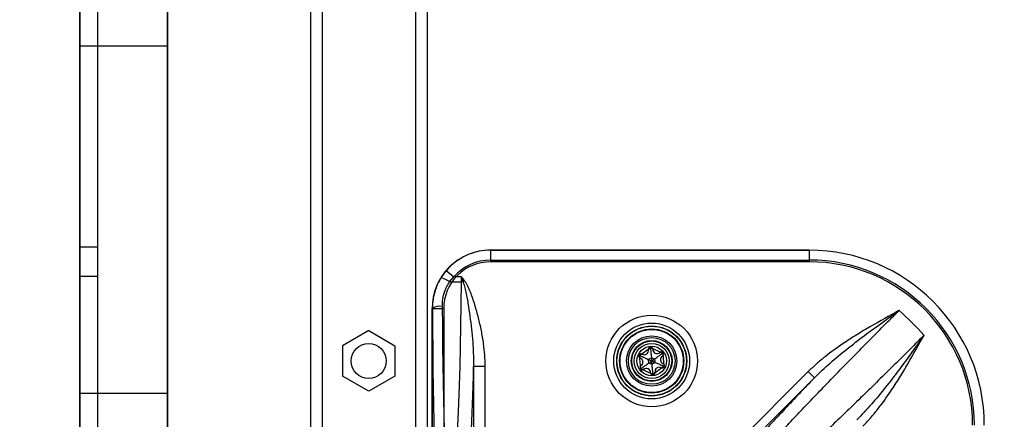
# Model space of a CAD drawing. Units: millimetres. Extents: x 17594 to 26529, y 39026 to 48475.
# Drawn here: x 19551 to 19719, y 40868 to 40937 of the extents above; entities that cross this region are included whole.
import ezdxf

# ---------------------------------------------------------------- set-up
doc = ezdxf.new("R2010")
doc.units = ezdxf.units.MM
doc.header["$LTSCALE"] = 200
doc.layers.add('OTWORY_MONTAŻOWE', color=1, linetype='Continuous')

msp = doc.modelspace()

# ---------------------------------------------------------------- linework, layer by layer
at = {"color": 7, "linetype": 'Continuous', "lineweight": 25}
for p, q in [((19560.89, 41622.34), (19560.89, 40782.34)), ((19575.89, 41622.34), (19575.89, 40782.34)), ((19560.89, 41566.9), (19560.89, 40837.78)), ((19575.89, 41566.9), (19575.89, 40837.78)), ((19575.89, 41556.34), (19575.89, 40848.34)), ((19600.39, 41551.84), (19600.39, 40852.84)), ((19602.39, 41551.84), (19602.39, 40852.84)), ((19618.39, 41551.84), (19618.39, 40852.84)), ((19620.39, 41551.84), (19620.39, 40852.84)), ((19560.89, 41125.81), (19560.89, 40855.23)), ((19563.89, 41125.81), (19563.89, 40855.23)), ((19560.89, 41051.49), (19560.89, 40797.38)), ((19563.89, 41051.49), (19563.89, 40797.38)), ((19560.89, 40932.34), (19560.89, 40957.34)), ((19575.89, 40932.34), (19575.89, 40957.34)), ((19560.89, 40872.84), (19560.89, 40949.84)), ((19575.89, 40872.84), (19575.89, 40949.84)), ((19560.89, 40827.34), (19560.89, 40932.34)), ((19560.89, 40932.34), (19575.89, 40932.34)), ((19575.89, 40827.34), (19575.89, 40932.34)), ((19560.89, 40892.85), (19560.89, 40897.85)), ((19563.89, 40897.85), (19560.89, 40897.85)), ((19563.89, 40897.85), (19563.89, 40892.85)), ((19631.28, 40897.34), (19631.25, 40897.34)), ((19631.25, 40897.34), (19685.89, 40897.34)), ((19631.25, 40897.34), (19631.25, 40895.34)), ((19685.89, 40897.34), (19631.28, 40897.34)), ((19631.28, 40897.34), (19631.28, 40895.64)), ((19685.89, 40897.34), (19685.89, 40895.34)), ((19685.89, 40897.34), (19685.89, 40895.64)), ((19685.89, 40895.34), (19631.25, 40895.34)), ((19631.28, 40895.64), (19685.89, 40895.64)), ((19563.89, 40892.85), (19560.89, 40892.85)), ((19623.69, 40893.86), (19622.77, 40892.6)), ((19623.69, 40893.86), (19624.98, 40892.75)), ((19624.22, 40891.89), (19624.98, 40892.75)), ((19626.28, 40892.75), (19624.98, 40892.75)), ((19624.22, 40891.89), (19626.28, 40891.89)), ((19626.83, 40892.1), (19626.57, 40891.89)), ((19621.24, 40887.34), (19621.24, 40847.34)), ((19621.24, 40887.34), (19621.3, 40887.34)), ((19621.24, 40847.34), (19621.24, 40887.34)), ((19621.24, 40887.34), (19623.24, 40887.34)), ((19623.24, 40887.34), (19623.24, 40847.34)), ((19610.39, 40883.54), (19605.89, 40880.94)), ((19610.39, 40883.54), (19614.89, 40880.94)), ((19605.89, 40880.94), (19605.89, 40875.74)), ((19614.89, 40880.94), (19614.89, 40875.74)), ((19656.79, 40879.3), (19658.66, 40880.64)), ((19657.01, 40877), (19656.79, 40879.3)), ((19658.66, 40880.64), (19660.77, 40879.69)), ((19660.77, 40879.69), (19660.99, 40877.39)), ((19628.36, 40877.38), (19628.36, 40857.6)), ((19630.36, 40877.38), (19628.36, 40877.38)), ((19630.36, 40857.62), (19630.36, 40877.38)), ((19660.99, 40877.39), (19659.11, 40876.04)), ((19610.39, 40873.15), (19605.89, 40875.74)), ((19614.89, 40875.74), (19610.39, 40873.15)), ((19659.11, 40876.04), (19657.01, 40877)), ((19685.72, 40876.53), (19666.96, 40857.77)), ((19686.78, 40875.47), (19685.72, 40876.53)), ((19668.02, 40856.71), (19686.78, 40875.47)), ((19560.89, 40872.84), (19575.89, 40872.84)), ((19560.89, 40862.84), (19560.89, 40872.84)), ((19575.89, 40862.84), (19575.89, 40872.84))]:
    msp.add_line(p, q, dxfattribs=at)
for centre, radius in [((19658.89, 40878.34), 7.85), ((19658.89, 40878.34), 7.85), ((19658.89, 40878.34), 6.5), ((19658.89, 40878.34), 6), ((19658.89, 40878.34), 6), ((19658.89, 40878.34), 6), ((19658.89, 40878.34), 6), ((19658.89, 40878.34), 5.99), ((19658.89, 40878.34), 5.95), ((19658.89, 40878.34), 5.5), ((19658.89, 40878.34), 5.41), ((19658.89, 40878.34), 4.3), ((19658.89, 40878.34), 4.3), ((19610.39, 40878.34), 3), ((19610.39, 40878.34), 3), ((19658.89, 40878.34), 4), ((19658.89, 40878.34), 4), ((19658.89, 40878.34), 4), ((19658.89, 40878.34), 4), ((19658.89, 40878.34), 3.5), ((19658.89, 40878.34), 3.5), ((19658.89, 40878.34), 3.43), ((19658.89, 40878.34), 3), ((19658.89, 40878.34), 3), ((19658.89, 40878.34), 3), ((19658.89, 40878.34), 3), ((19658.89, 40878.34), 2.54), ((19658.89, 40878.34), 2.54), ((19658.89, 40878.34), 0.55), ((19658.89, 40878.34), 0.55)]:
    msp.add_circle(centre, radius, dxfattribs=at)
for centre, radius, start, end in [((19685.89, 40867.34), 30, 0, 90), ((19685.89, 40867.34), 30, 0, 90), ((19685.89, 40867.34), 28.3, 0, 90), ((19685.89, 40867.34), 28, 0, 90), ((19621.48, 40888.15), 4.64, 53.83, 73.8392), ((19626.16, 40870.73), 21.16, 88.8794, 89.6791), ((19622.62, 40885.25), 2.48, 81.1874, 122.1906), ((19666.49, 40847.94), 52.32, 41.7045, 48.2955), ((19658.7, 40880.33), 0.375, 2.8502, 188.3181), ((19658.7, 40880.33), 0.375, 2.8502, 188.3181), ((19657.07, 40879.17), 0.375, 62.8502, 248.3181), ((19657.07, 40879.17), 0.375, 62.8502, 248.3181), ((19657.58, 40880.17), 0.75, 242.8502, 8.3181), ((19657.58, 40880.17), 0.75, 242.8502, 8.3181), ((19659.82, 40880.39), 0.75, 182.8502, 308.3181), ((19659.82, 40880.39), 0.75, 182.8502, 308.3181), ((19660.52, 40879.51), 0.375, 302.8502, 128.3181), ((19660.52, 40879.51), 0.375, 302.8502, 128.3181), ((19661.13, 40878.56), 0.75, 122.8502, 248.3181), ((19661.13, 40878.56), 0.75, 122.8502, 248.3181), ((19657.26, 40877.18), 0.375, 122.8502, 308.3181), ((19657.26, 40877.18), 0.375, 122.8502, 308.3181), ((19656.65, 40878.12), 0.75, 302.8502, 68.3181), ((19656.65, 40878.12), 0.75, 302.8502, 68.3181), ((19660.71, 40877.52), 0.375, 242.8502, 68.3181), ((19660.71, 40877.52), 0.375, 242.8502, 68.3181), ((19657.96, 40876.3), 0.75, 2.8502, 128.3181), ((19657.96, 40876.3), 0.75, 2.8502, 128.3181), ((19659.08, 40876.35), 0.375, 182.8502, 8.3181), ((19659.08, 40876.35), 0.375, 182.8502, 8.3181), ((19660.2, 40876.51), 0.75, 62.8502, 188.3181), ((19660.2, 40876.51), 0.75, 62.8502, 188.3181)]:
    msp.add_arc(centre, radius, start, end, dxfattribs=at)
for centre, major_axis, ratio, start_param, end_param in [((19631.25, 40887.34), (10, 0), 0.999794, 1.570796, 3.141593), ((19631.28, 40887.34), (10, 0), 0.999774, 1.570796, 2.431581), ((19631.25, 40887.34), (8, 0), 0.999657, 1.570796, 3.141593), ((19631.28, 40887.34), (8.3, 0), 0.999657, 1.570796, 2.431581), ((19625.74, 40892.75), (0, 8), 0.067475, 4.604256, 4.712389), ((19623.95, 40896.47), (0, 42.42), 0.055249, 3.193953, 4.604256), ((19624.13, 40896.47), (0, 42.42), 0.027235, 1.779119, 3.089233), ((19622.43, 40896.47), (0, 44.12), 0.026186, 1.779119, 3.089233), ((19626.25, 40896.47), (0, 44.72), 0.052408, 3.608591, 4.27153)]:
    msp.add_ellipse(centre, major_axis=major_axis, ratio=ratio, start_param=start_param, end_param=end_param, dxfattribs=at)
for points, knots in [([(19622.77, 40892.6), (19622.59, 40892.28), (19622.22, 40891.63), (19621.75, 40890.43), (19621.37, 40889), (19621.32, 40887.9), (19621.3, 40887.34)], [0, 0, 0, 0, 0.199278, 0.401127, 0.696355, 1, 1, 1, 1]), ([(19626.83, 40892.1), (19626.65, 40892.31), (19626.47, 40892.53), (19626.29, 40892.75), (19626.28, 40892.75)], [0, 0, 0, 0, 0.981864, 1, 1, 1, 1]), ([(19626.28, 40892.75), (19626.28, 40892.75), (19626.29, 40892.72), (19626.32, 40892.65), (19626.41, 40892.36), (19626.5, 40892.1), (19626.57, 40891.89)], [0, 0, 0, 0, 0.019808, 0.076082, 0.27039, 1, 1, 1, 1]), ([(19623, 40887.69), (19623.01, 40888.13), (19623.05, 40889), (19623.36, 40890.15), (19623.76, 40891.12), (19624.06, 40891.63), (19624.22, 40891.89)], [0, 0, 0, 0, 0.294533, 0.598101, 0.797679, 1, 1, 1, 1]), ([(19626.57, 40891.89), (19626.68, 40891.55), (19626.9, 40890.88), (19627.18, 40889.47), (19627.5, 40887.66), (19627.91, 40884.73), (19628.29, 40881.3), (19628.34, 40878.61), (19628.36, 40877.38)], [0, 0, 0, 0, 0.0709106, 0.1426699, 0.2935233, 0.4443993, 0.7478323, 1, 1, 1, 1]), ([(19630.36, 40877.38), (19630.35, 40878.04), (19630.32, 40879.35), (19630.08, 40881.4), (19629.72, 40883.54), (19629.21, 40885.76), (19628.6, 40887.97), (19627.99, 40889.77), (19627.48, 40890.98), (19627.16, 40891.65), (19626.94, 40891.95), (19626.83, 40892.1)], [0, 0, 0, 0, 0.128385, 0.257411, 0.405946, 0.554502, 0.704895, 0.85522, 0.927071, 0.963609, 1, 1, 1, 1]), ([(19669.94, 40852.87), (19669.95, 40852.99), (19669.96, 40853.24), (19670.24, 40853.79), (19670.7, 40854.49), (19671.36, 40855.35), (19672.18, 40856.36), (19673.22, 40857.57), (19674.49, 40859.03), (19676.01, 40860.73), (19677.71, 40862.59), (19679.59, 40864.63), (19681.64, 40866.82), (19683.85, 40869.16), (19686.18, 40871.62), (19688.64, 40874.17), (19691.2, 40876.81), (19693.85, 40879.52), (19696.56, 40882.26), (19699.05, 40884.77), (19700.64, 40886.34), (19701.3, 40887)], [0, 0, 0, 0, 0.047687, 0.095373, 0.143502, 0.191765, 0.240034, 0.288172, 0.343405, 0.398828, 0.454253, 0.509487, 0.565573, 0.621857, 0.678141, 0.734227, 0.790525, 0.847024, 0.903522, 0.95982, 1, 1, 1, 1]), ([(19701.3, 40887), (19701.28, 40886.99), (19699.65, 40886.09), (19697.2, 40884.74), (19694.02, 40882.84), (19691.39, 40881.15), (19689.08, 40879.48), (19687.11, 40877.86), (19686.19, 40876.97), (19685.72, 40876.53)], [0, 0, 0, 0, 0.002256, 0.297561, 0.44545, 0.593321, 0.795824, 0.897924, 1, 1, 1, 1]), ([(19686.78, 40875.47), (19687.67, 40876.32), (19689.44, 40878.03), (19692.34, 40880.4), (19695.33, 40882.7), (19698.33, 40884.89), (19700.32, 40886.31), (19701.28, 40886.99), (19701.3, 40887)], [0, 0, 0, 0, 0.200016, 0.400137, 0.605218, 0.810315, 0.99768, 1, 1, 1, 1]), ([(19705.55, 40882.75), (19704.89, 40882.09), (19703.31, 40880.5), (19700.81, 40878.01), (19698.06, 40875.3), (19695.36, 40872.65), (19692.72, 40870.09), (19690.17, 40867.64), (19687.71, 40865.3), (19685.37, 40863.09), (19683.18, 40861.04), (19681.14, 40859.17), (19679.27, 40857.47), (19677.57, 40855.95), (19676.12, 40854.68), (19674.91, 40853.64), (19673.9, 40852.81), (19673.04, 40852.15), (19672.34, 40851.69), (19671.79, 40851.41), (19671.54, 40851.4), (19671.42, 40851.39)], [0, 0, 0, 0, 0.04018, 0.096478, 0.152976, 0.209475, 0.265773, 0.321859, 0.378143, 0.434427, 0.490513, 0.545747, 0.601172, 0.656595, 0.711828, 0.759966, 0.808235, 0.856498, 0.904627, 0.952313, 1, 1, 1, 1]), ([(19705.55, 40882.75), (19705.54, 40882.74), (19704.86, 40881.77), (19703.44, 40879.78), (19701.25, 40876.78), (19698.95, 40873.79), (19696.58, 40870.89), (19694.87, 40869.12), (19694.02, 40868.23)], [0, 0, 0, 0, 0.0023205, 0.1896851, 0.3947825, 0.5998632, 0.7999838, 1, 1, 1, 1]), ([(19695.08, 40867.18), (19695.52, 40867.63), (19696.4, 40868.55), (19698.02, 40870.52), (19699.69, 40872.83), (19701.38, 40875.46), (19703.28, 40878.65), (19704.64, 40881.1), (19705.54, 40882.73), (19705.55, 40882.75)], [0, 0, 0, 0, 0.101153, 0.20233, 0.406678, 0.554251, 0.701842, 0.997744, 1, 1, 1, 1]), ([(19656.79, 40879.3), (19656.79, 40879.29), (19656.8, 40879.29), (19656.84, 40879.27), (19656.89, 40879.25), (19656.96, 40879.22), (19657.05, 40879.18), (19657.17, 40879.12), (19657.33, 40879.05), (19657.53, 40878.96), (19657.79, 40878.84), (19658.12, 40878.69), (19658.49, 40878.52), (19658.75, 40878.4), (19658.89, 40878.34)], [0, 0, 0, 0, 0.0093721, 0.0221622, 0.0501018, 0.0835978, 0.1253489, 0.1859388, 0.2584415, 0.3429058, 0.4748167, 0.6282846, 0.8033391, 1, 1, 1, 1]), ([(19658.66, 40880.64), (19658.67, 40880.64), (19658.67, 40880.62), (19658.67, 40880.59), (19658.68, 40880.53), (19658.68, 40880.45), (19658.69, 40880.35), (19658.71, 40880.22), (19658.72, 40880.05), (19658.74, 40879.83), (19658.77, 40879.54), (19658.81, 40879.19), (19658.85, 40878.78), (19658.87, 40878.49), (19658.89, 40878.34)], [0, 0, 0, 0, 0.009372, 0.022162, 0.050102, 0.083598, 0.125349, 0.185939, 0.258441, 0.342906, 0.474817, 0.628285, 0.803339, 1, 1, 1, 1]), ([(19658.89, 40878.34), (19659.02, 40878.43), (19659.25, 40878.6), (19659.59, 40878.84), (19659.88, 40879.05), (19660.14, 40879.23), (19660.33, 40879.37), (19660.48, 40879.48), (19660.58, 40879.55), (19660.67, 40879.61), (19660.72, 40879.65), (19660.76, 40879.68), (19660.76, 40879.68), (19660.77, 40879.69)], [0, 0, 0, 0, 0.200042, 0.377685, 0.532949, 0.665866, 0.776489, 0.843493, 0.898618, 0.941976, 0.981612, 0.992056, 1, 1, 1, 1]), ([(19657.01, 40877), (19657.02, 40877), (19657.03, 40877.01), (19657.06, 40877.03), (19657.1, 40877.06), (19657.16, 40877.11), (19657.25, 40877.17), (19657.36, 40877.25), (19657.49, 40877.34), (19657.68, 40877.47), (19657.91, 40877.64), (19658.2, 40877.85), (19658.53, 40878.09), (19658.77, 40878.25), (19658.89, 40878.34)], [0, 0, 0, 0, 0.009372, 0.022162, 0.050102, 0.083598, 0.125349, 0.185939, 0.258441, 0.342906, 0.474817, 0.628285, 0.803339, 1, 1, 1, 1]), ([(19659.11, 40876.04), (19659.11, 40876.05), (19659.11, 40876.06), (19659.11, 40876.1), (19659.1, 40876.15), (19659.1, 40876.23), (19659.09, 40876.33), (19659.07, 40876.47), (19659.06, 40876.63), (19659.03, 40876.86), (19659.01, 40877.14), (19658.97, 40877.5), (19658.93, 40877.9), (19658.9, 40878.19), (19658.89, 40878.34)], [0, 0, 0, 0, 0.009372, 0.022162, 0.050102, 0.083598, 0.125349, 0.185939, 0.258441, 0.342906, 0.474817, 0.628285, 0.803339, 1, 1, 1, 1]), ([(19660.99, 40877.39), (19660.99, 40877.39), (19660.98, 40877.39), (19660.94, 40877.41), (19660.89, 40877.43), (19660.82, 40877.46), (19660.73, 40877.51), (19660.6, 40877.56), (19660.45, 40877.63), (19660.25, 40877.73), (19659.99, 40877.84), (19659.66, 40877.99), (19659.29, 40878.16), (19659.03, 40878.28), (19658.89, 40878.34)], [0, 0, 0, 0, 0.009372, 0.022162, 0.050102, 0.083598, 0.125349, 0.185939, 0.258441, 0.342906, 0.474817, 0.628285, 0.803339, 1, 1, 1, 1]), ([(19686.78, 40875.47), (19686.67, 40875.36), (19685.69, 40874.33), (19683.88, 40872.43), (19681.44, 40869.83), (19679.14, 40867.36), (19677.01, 40865.04), (19675.07, 40862.89), (19673.31, 40860.91), (19671.75, 40859.1), (19670.46, 40857.57), (19669.41, 40856.28), (19668.89, 40855.6), (19668.62, 40855.26)], [0, 0, 0, 0, 0.01287, 0.115497, 0.218488, 0.321478, 0.424104, 0.525159, 0.626563, 0.727964, 0.829015, 0.914508, 1, 1, 1, 1])]:
    msp.add_open_spline(points, degree=3, knots=knots, dxfattribs=at)
at = {"layer": 'OTWORY_MONTAŻOWE'}
msp.add_circle((19620.89, 40802.34), 200, dxfattribs=at)

doc.saveas('drawing.dxf')
